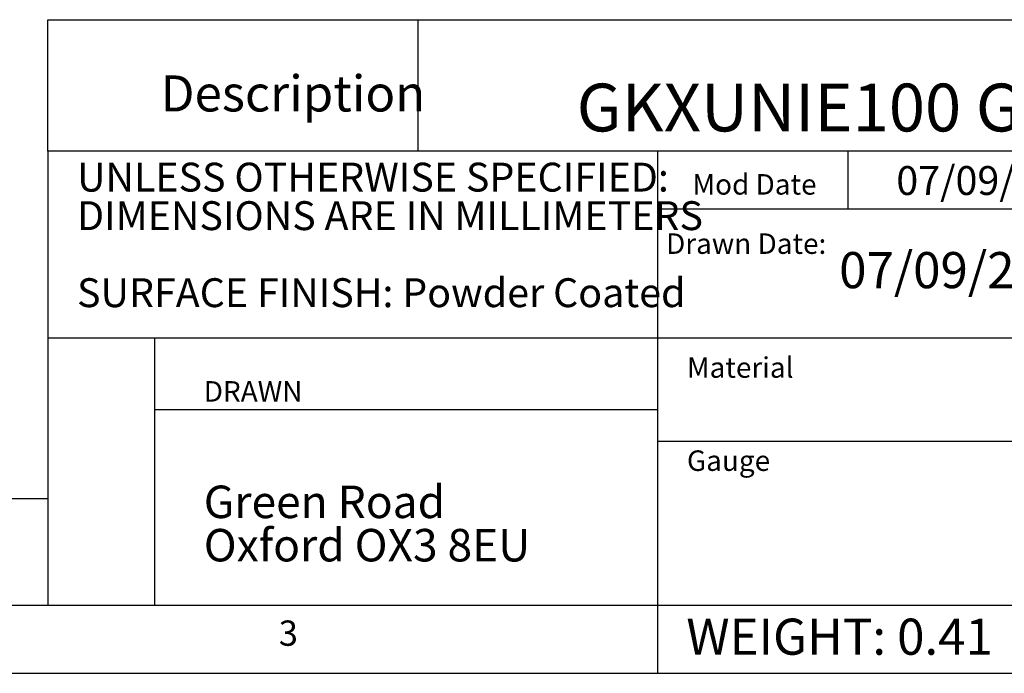
# Model space of a CAD drawing. Extents: x 5 to 292, y 5 to 205.
# Drawn here: x 103 to 175, y 5 to 53 of the extents above; entities that cross this region are included whole.
import ezdxf

# ---------------------------------------------------------------- set-up
doc = ezdxf.new("R2010")
doc.units = 0
doc.layers.get('0').update_dxf_attribs({"linetype": 'CONTINUOUS'})
doc.styles.add('SLDTEXTSTYLE0', font='TXT', dxfattribs={"width": 0.75})
doc.styles.add('SLDTEXTSTYLE1', font='TXT', dxfattribs={"width": 0.605})

# ---------------------------------------------------------------- blocks, each defined once
blk = doc.blocks.new('SW_NOTE_0')
at = {"color": 0, "linetype": 'CONTINUOUS', "char_height": 2.11667, "attachment_point": 1, "style": 'SLDTEXTSTYLE1'}
for s, insert in [('UNLESS OTHERWISE SPECIFIED:', (0, 2.729)), ('DIMENSIONS ARE IN MILLIMETERS', (0, -0.094)), ('SURFACE FINISH: Powder Coated', (0, -5.738))]:
    blk.add_mtext(s, dxfattribs=dict(at, insert=insert))
blk = doc.blocks.new('SW_NOTE_1')
at = {"color": 0, "linetype": 'CONTINUOUS', "attachment_point": 1, "style": 'SLDTEXTSTYLE0'}
for s, insert, char_height in [('Green Road', (0, -0.105), 2.3813), ('Oxford OX3 8EU', (0, -3.28), 2.38125)]:
    blk.add_mtext(s, dxfattribs=dict(at, insert=insert, char_height=char_height))

msp = doc.modelspace()

# ---------------------------------------------------------------- linework, layer by layer
at = {"color": 7, "linetype": 'CONTINUOUS'}
for p, q in [((104.8, 43.25), (104.8, 52.892)), ((104.8, 52.892), (287, 52.892)), ((131.922, 43.25), (131.922, 52.892)), ((185.4, 43.25), (104.8, 43.25)), ((104.8, 43.25), (104.8, 10)), ((149.455, 43.25), (149.455, 39)), ((163.417, 39), (163.417, 43.25)), ((185.4, 39), (149.455, 39)), ((149.455, 39), (149.455, 29.545)), ((185.4, 29.545), (104.8, 29.545)), ((112.6, 29.545), (112.6, 10)), ((149.455, 29.545), (149.455, 10)), ((112.6, 24.338), (149.455, 24.338)), ((149.455, 22), (292, 22)), ((10, 17.799), (104.8, 17.799)), ((10, 10), (159.4, 10)), ((149.455, 10), (149.455, 5)), ((159.4, 10), (292, 10)), ((5, 5), (292, 5))]:
    msp.add_line(p, q, dxfattribs=at)

# ---------------------------------------------------------------- block references
for name, p in [('SW_NOTE_0', (106.935, 39.685)), ('SW_NOTE_1', (116.218, 18.859))]:
    msp.add_blockref(name, p, dxfattribs=at)

# ---------------------------------------------------------------- texts
at = {"color": 7, "linetype": 'CONTINUOUS', "attachment_point": 1}
for s, insert, char_height, style in [('Description', (113.06, 48.813), 2.64583, 'SLDTEXTSTYLE1'), ('GKXUNIE100 GKX with Universal Gap Export Version', (143.537, 48.206), 3.5, 'SLDTEXTSTYLE0'), ('07/09/2009', (166.954, 42.165), 2.1167, 'SLDTEXTSTYLE0'), ('Mod Date', (152.015, 41.576), 1.5, 'SLDTEXTSTYLE0'), ('Drawn Date:', (150.085, 37.233), 1.5, 'SLDTEXTSTYLE0'), ('07/09/2009', (162.766, 35.865), 2.6458, 'SLDTEXTSTYLE1'), ('Material', (151.616, 28.158), 1.5, 'SLDTEXTSTYLE0'), ('DRAWN', (116.218, 26.407), 1.5, 'SLDTEXTSTYLE0'), ('Gauge', (151.616, 21.331), 1.5, 'SLDTEXTSTYLE0'), ('3', (121.714, 8.87), 1.852, 'SLDTEXTSTYLE0'), ('WEIGHT: 0.41', (151.57, 9.007), 2.64583, 'SLDTEXTSTYLE0')]:
    msp.add_mtext(s, dxfattribs=dict(at, insert=insert, char_height=char_height, style=style))

doc.saveas('drawing.dxf')
